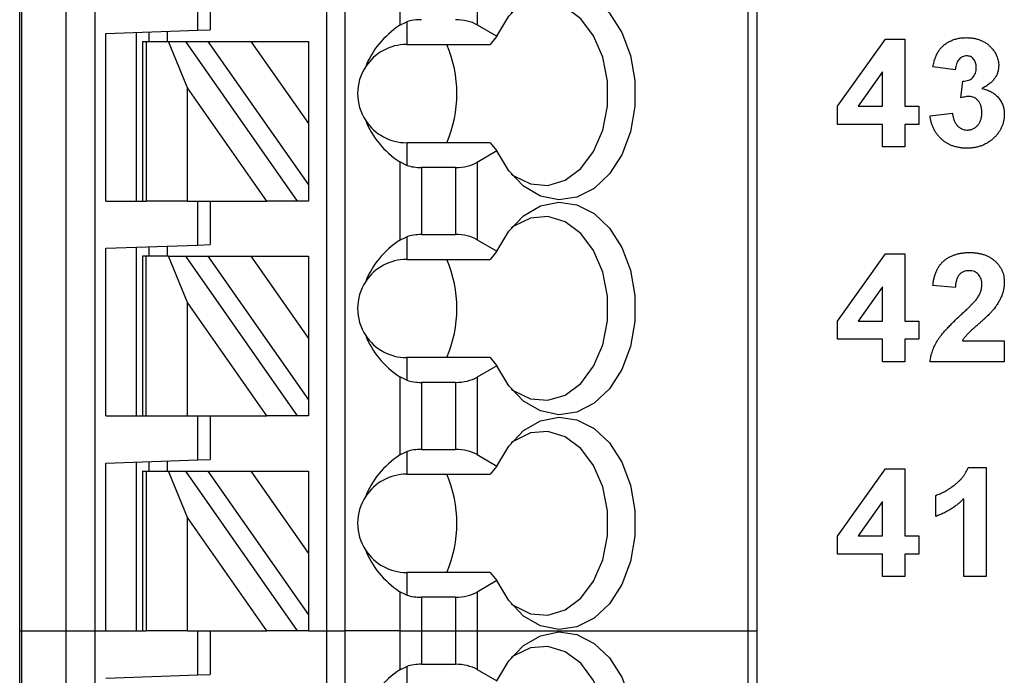
# Model space of a CAD drawing. Units: inches. Extents: x 0.1 to 16.9, y 0.1 to 10.9.
# Drawn here: x 10.4 to 11, y 6.9 to 7.3 of the extents above; entities that cross this region are included whole.
import ezdxf

# ---------------------------------------------------------------- set-up
doc = ezdxf.new("R2010")
doc.units = ezdxf.units.IN
doc.header["$MEASUREMENT"] = 0

msp = doc.modelspace()

# ---------------------------------------------------------------- linework, layer by layer
at = {"color": 7, "linetype": 'Continuous', "lineweight": 25}
for p, q in [((10.39731, 6.95561), (10.39731, 7.78238)), ((10.3985, 7.78238), (10.3985, 6.95561)), ((10.42699, 6.95561), (10.42699, 7.78238)), ((10.44549, 7.78238), (10.44549, 6.95561)), ((10.59416, 6.95561), (10.59416, 7.78238)), ((10.60597, 6.95561), (10.60597, 7.78238)), ((10.86399, 7.78238), (10.86399, 6.95561)), ((10.86975, 7.78238), (10.86975, 6.95561)), ((10.64083, 7.39405), (10.64083, 7.34395)), ((10.69048, 7.39381), (10.69048, 7.34418)), ((10.51148, 7.34077), (10.51148, 7.369)), ((10.51936, 7.369), (10.51936, 7.34104)), ((10.64083, 7.34395), (10.64534, 7.34612)), ((10.64534, 7.34612), (10.64534, 7.33159)), ((10.45243, 7.33871), (10.51148, 7.34077)), ((10.45243, 7.2312), (10.45243, 7.33871)), ((10.47211, 7.2312), (10.47211, 7.33939)), ((10.47999, 7.33967), (10.47999, 7.33356)), ((10.4918, 7.34008), (10.4918, 7.33356)), ((10.51148, 7.34077), (10.51936, 7.34104)), ((10.69048, 7.34418), (10.70318, 7.33684)), ((10.47605, 7.33356), (10.47605, 7.2312)), ((10.47605, 7.33356), (10.47836, 7.33356)), ((10.47836, 7.33356), (10.47836, 7.2312)), ((10.47836, 7.33356), (10.49265, 7.33356)), ((10.50487, 7.30382), (10.49265, 7.33356)), ((10.49265, 7.33356), (10.50347, 7.33356)), ((10.50347, 7.33356), (10.57514, 7.2312)), ((10.50347, 7.33356), (10.51789, 7.33356)), ((10.51789, 7.33356), (10.58235, 7.2415)), ((10.51789, 7.33356), (10.54544, 7.33356)), ((10.54544, 7.33356), (10.58235, 7.28085)), ((10.54544, 7.33356), (10.58235, 7.33356)), ((10.58235, 7.33356), (10.58235, 7.28085)), ((10.70318, 7.33684), (10.69873, 7.33159)), ((10.92151, 7.29196), (10.95213, 7.33507)), ((10.95213, 7.33507), (10.96458, 7.33507)), ((10.96458, 7.33507), (10.96458, 7.292)), ((10.64534, 7.33159), (10.69873, 7.33159)), ((10.95023, 7.31407), (10.93456, 7.292)), ((10.95023, 7.292), (10.95023, 7.31407)), ((10.99689, 7.31533), (10.98253, 7.31735)), ((11.00048, 7.29728), (11.00163, 7.30815)), ((10.55572, 7.2312), (10.50487, 7.30382)), ((10.50487, 7.2312), (10.50487, 7.30382)), ((10.92151, 7.28033), (10.92151, 7.29196)), ((10.93456, 7.292), (10.95023, 7.292)), ((10.96458, 7.292), (10.97356, 7.292)), ((10.97356, 7.292), (10.97356, 7.28033)), ((10.98074, 7.28586), (10.9951, 7.28751)), ((10.58235, 7.28085), (10.58235, 7.2415)), ((10.95023, 7.28033), (10.92151, 7.28033)), ((10.95023, 7.26597), (10.95023, 7.28033)), ((10.97356, 7.28033), (10.96458, 7.28033)), ((10.96458, 7.28033), (10.96458, 7.26597)), ((10.64534, 7.2686), (10.64534, 7.25407)), ((10.69873, 7.2686), (10.64534, 7.2686)), ((10.70318, 7.26336), (10.69048, 7.25602)), ((10.69873, 7.2686), (10.70318, 7.26336)), ((10.96458, 7.26597), (10.95023, 7.26597)), ((10.64083, 7.25625), (10.64083, 7.20615)), ((10.64534, 7.25407), (10.64083, 7.25625)), ((10.67656, 7.25269), (10.65475, 7.25269)), ((10.65475, 7.25269), (10.65475, 7.20971)), ((10.67656, 7.25269), (10.67656, 7.20971)), ((10.69048, 7.25602), (10.69048, 7.20638)), ((10.58235, 7.2415), (10.58235, 7.2312)), ((10.45243, 7.2312), (10.47605, 7.2312)), ((10.47605, 7.2312), (10.47836, 7.2312)), ((10.50487, 7.2312), (10.47836, 7.2312)), ((10.50487, 7.2312), (10.55572, 7.2312)), ((10.51148, 7.20297), (10.51148, 7.2312)), ((10.51936, 7.2312), (10.51936, 7.20325)), ((10.57514, 7.2312), (10.55572, 7.2312)), ((10.58235, 7.2312), (10.57514, 7.2312)), ((10.64083, 7.20615), (10.64534, 7.20833)), ((10.64534, 7.20833), (10.64534, 7.1938)), ((10.65475, 7.20971), (10.67656, 7.20971)), ((10.69048, 7.20638), (10.70318, 7.19905)), ((10.45243, 7.20091), (10.51148, 7.20297)), ((10.45243, 7.09341), (10.45243, 7.20091)), ((10.47211, 7.09341), (10.47211, 7.2016)), ((10.47999, 7.20187), (10.47999, 7.19577)), ((10.4918, 7.20229), (10.4918, 7.19577)), ((10.51148, 7.20297), (10.51936, 7.20325)), ((10.47605, 7.19577), (10.47605, 7.09341)), ((10.47836, 7.19577), (10.47605, 7.19577)), ((10.47836, 7.09341), (10.47836, 7.19577)), ((10.49265, 7.19577), (10.47836, 7.19577)), ((10.50487, 7.16603), (10.49265, 7.19577)), ((10.49265, 7.19577), (10.50347, 7.19577)), ((10.50347, 7.19577), (10.57514, 7.09341)), ((10.50347, 7.19577), (10.51789, 7.19577)), ((10.51789, 7.19577), (10.54544, 7.19577)), ((10.51789, 7.19577), (10.58235, 7.1037)), ((10.54544, 7.19577), (10.58235, 7.14306)), ((10.54544, 7.19577), (10.58235, 7.19577)), ((10.58235, 7.19577), (10.58235, 7.14306)), ((10.64534, 7.1938), (10.69873, 7.1938)), ((10.70318, 7.19905), (10.69873, 7.1938)), ((10.92151, 7.15416), (10.95213, 7.19728)), ((10.95213, 7.19728), (10.96458, 7.19728)), ((10.96458, 7.19728), (10.96458, 7.1542)), ((10.95023, 7.17627), (10.93456, 7.1542)), ((10.95023, 7.1542), (10.95023, 7.17627)), ((10.99689, 7.17574), (10.98253, 7.17706)), ((10.55572, 7.09341), (10.50487, 7.16603)), ((10.50487, 7.09341), (10.50487, 7.16603)), ((10.92151, 7.14253), (10.92151, 7.15416)), ((10.93456, 7.1542), (10.95023, 7.1542)), ((10.96458, 7.1542), (10.97356, 7.1542)), ((10.97356, 7.1542), (10.97356, 7.14253)), ((10.58235, 7.14306), (10.58235, 7.1037)), ((10.95023, 7.14253), (10.92151, 7.14253)), ((10.95023, 7.12818), (10.95023, 7.14253)), ((10.97356, 7.14253), (10.96458, 7.14253)), ((10.96458, 7.14253), (10.96458, 7.12818)), ((11.00144, 7.14164), (11.0283, 7.14164)), ((11.0283, 7.14164), (11.0283, 7.12818)), ((10.64534, 7.13081), (10.64534, 7.11628)), ((10.69873, 7.13081), (10.64534, 7.13081)), ((10.69873, 7.13081), (10.70318, 7.12556)), ((10.70318, 7.12556), (10.69048, 7.11822)), ((10.96458, 7.12818), (10.95023, 7.12818)), ((11.0283, 7.12818), (10.98074, 7.12818)), ((10.64083, 7.11846), (10.64083, 7.06835)), ((10.64534, 7.11628), (10.64083, 7.11846)), ((10.69048, 7.11822), (10.69048, 7.06859)), ((10.67656, 7.1149), (10.65475, 7.1149)), ((10.65475, 7.1149), (10.65475, 7.07191)), ((10.67656, 7.1149), (10.67656, 7.07191)), ((10.58235, 7.1037), (10.58235, 7.09341)), ((10.45243, 7.09341), (10.47605, 7.09341)), ((10.47605, 7.09341), (10.47836, 7.09341)), ((10.47836, 7.09341), (10.50487, 7.09341)), ((10.50487, 7.09341), (10.55572, 7.09341)), ((10.51148, 7.06518), (10.51148, 7.09341)), ((10.51936, 7.09341), (10.51936, 7.06545)), ((10.57514, 7.09341), (10.55572, 7.09341)), ((10.58235, 7.09341), (10.57514, 7.09341)), ((10.64083, 7.06835), (10.64534, 7.07053)), ((10.64534, 7.07053), (10.64534, 7.056)), ((10.65475, 7.07191), (10.67656, 7.07191)), ((10.69048, 7.06859), (10.70318, 7.06125)), ((10.45243, 7.06312), (10.51148, 7.06518)), ((10.45243, 6.95561), (10.45243, 7.06312)), ((10.47211, 6.95561), (10.47211, 7.0638)), ((10.47999, 7.06408), (10.47999, 7.05797)), ((10.4918, 7.06449), (10.4918, 7.05797)), ((10.51148, 7.06518), (10.51936, 7.06545)), ((10.70318, 7.06125), (10.69873, 7.056)), ((10.47605, 7.05797), (10.47605, 6.95561)), ((10.47605, 7.05797), (10.47836, 7.05797)), ((10.47836, 7.05797), (10.47836, 6.95561)), ((10.47836, 7.05797), (10.49265, 7.05797)), ((10.50487, 7.02823), (10.49265, 7.05797)), ((10.49265, 7.05797), (10.50347, 7.05797)), ((10.50347, 7.05797), (10.57514, 6.95561)), ((10.50347, 7.05797), (10.51789, 7.05797)), ((10.51789, 7.05797), (10.54544, 7.05797)), ((10.51789, 7.05797), (10.58235, 6.96591)), ((10.54544, 7.05797), (10.58235, 7.00526)), ((10.54544, 7.05797), (10.58235, 7.05797)), ((10.58235, 7.05797), (10.58235, 7.00526)), ((10.64534, 7.056), (10.69873, 7.056)), ((10.92151, 7.01636), (10.95213, 7.05948)), ((10.95213, 7.05948), (10.96458, 7.05948)), ((10.96458, 7.05948), (10.96458, 7.01641)), ((11.00519, 7.06038), (11.01664, 7.06038)), ((11.01664, 7.06038), (11.01664, 6.99038)), ((10.98433, 7.02897), (10.98433, 7.04243)), ((10.95023, 7.03848), (10.93456, 7.01641)), ((10.95023, 7.01641), (10.95023, 7.03848)), ((11.00228, 6.99038), (11.00228, 7.04022)), ((10.50487, 6.95561), (10.50487, 7.02823)), ((10.55572, 6.95561), (10.50487, 7.02823)), ((10.92151, 7.00474), (10.92151, 7.01636)), ((10.93456, 7.01641), (10.95023, 7.01641)), ((10.96458, 7.01641), (10.97356, 7.01641)), ((10.97356, 7.01641), (10.97356, 7.00474)), ((10.58235, 7.00526), (10.58235, 6.96591)), ((10.95023, 7.00474), (10.92151, 7.00474)), ((10.95023, 6.99038), (10.95023, 7.00474)), ((10.97356, 7.00474), (10.96458, 7.00474)), ((10.96458, 7.00474), (10.96458, 6.99038)), ((10.64534, 6.99301), (10.64534, 6.97848)), ((10.69873, 6.99301), (10.64534, 6.99301)), ((10.69873, 6.99301), (10.70318, 6.98776)), ((10.70318, 6.98776), (10.69048, 6.98043)), ((10.96458, 6.99038), (10.95023, 6.99038)), ((11.01664, 6.99038), (11.00228, 6.99038)), ((10.64534, 6.97848), (10.64083, 6.98066)), ((10.64083, 6.98066), (10.64083, 6.95561)), ((10.69048, 6.98043), (10.69048, 6.95561)), ((10.65475, 6.9771), (10.65475, 6.95561)), ((10.67656, 6.9771), (10.65475, 6.9771)), ((10.67656, 6.9771), (10.67656, 6.95561)), ((10.58235, 6.96591), (10.58235, 6.95561)), ((10.39731, 4.96742), (10.39731, 6.95561)), ((10.39731, 6.95561), (10.3985, 6.95561)), ((10.3985, 6.95561), (10.3985, 4.96742)), ((10.3985, 6.95561), (10.42699, 6.95561)), ((10.42699, 4.96742), (10.42699, 6.95561)), ((10.42699, 6.95561), (10.44549, 6.95561)), ((10.44549, 6.95561), (10.44549, 4.96742)), ((10.44549, 6.95561), (10.47605, 6.95561)), ((10.44549, 6.95561), (10.45243, 6.95561)), ((10.47605, 6.95561), (10.47836, 6.95561)), ((10.50487, 6.95561), (10.47836, 6.95561)), ((10.50487, 6.95561), (10.55572, 6.95561)), ((10.51148, 6.92738), (10.51148, 6.95561)), ((10.51936, 6.95561), (10.51936, 6.92766)), ((10.57514, 6.95561), (10.55572, 6.95561)), ((10.58235, 6.95561), (10.57514, 6.95561)), ((10.58235, 6.95561), (10.59416, 6.95561)), ((10.59416, 5.02648), (10.59416, 6.95561)), ((10.59416, 6.95561), (10.60597, 6.95561)), ((10.60597, 5.02648), (10.60597, 6.95561)), ((10.64083, 6.95561), (10.60597, 6.95561)), ((10.64083, 6.95561), (10.64083, 6.93056)), ((10.64083, 6.95561), (10.65475, 6.95561)), ((10.65475, 6.95561), (10.65475, 6.93412)), ((10.65475, 6.95561), (10.67656, 6.95561)), ((10.67656, 6.95561), (10.67656, 6.93412)), ((10.67656, 6.95561), (10.69048, 6.95561)), ((10.69048, 6.95561), (10.69048, 6.93079)), ((10.69048, 6.95561), (10.86399, 6.95561)), ((10.86399, 6.95561), (10.86399, 4.96742)), ((10.86399, 6.95561), (10.86975, 6.95561)), ((10.86975, 6.95561), (10.86975, 4.96742)), ((10.64083, 6.93056), (10.64534, 6.93274)), ((10.64534, 6.93274), (10.64534, 6.91821)), ((10.65475, 6.93412), (10.67656, 6.93412)), ((10.69048, 6.93079), (10.70318, 6.92345)), ((10.45243, 6.92532), (10.51148, 6.92738)), ((10.51148, 6.92738), (10.51936, 6.92766))]:
    msp.add_line(p, q, dxfattribs=at)
at = {"color": 7, "linetype": 'Continuous', "lineweight": 25, "flags": 128}
for points in [[(10.70318, 7.33684), (10.7107, 7.34966), (10.72018, 7.35953), (10.73108, 7.36584), (10.74273, 7.36823), (10.75445, 7.36655), (10.76552, 7.3609), (10.7753, 7.35163), (10.7832, 7.33927), (10.78874, 7.32458), (10.79159, 7.30842), (10.79159, 7.29177), (10.78874, 7.27562), (10.7832, 7.26092), (10.7753, 7.24857), (10.76552, 7.23929), (10.75445, 7.23365), (10.74273, 7.23197), (10.73108, 7.23436), (10.72018, 7.24067), (10.7107, 7.25053), (10.70318, 7.26336)], [(10.71222, 7.24858), (10.7139, 7.24732), (10.72459, 7.24215), (10.73587, 7.24122), (10.74692, 7.24461), (10.75692, 7.25206), (10.76514, 7.26302), (10.77098, 7.27671), (10.77401, 7.29211), (10.77401, 7.30809), (10.77098, 7.32349), (10.76514, 7.33717), (10.75692, 7.34814), (10.74692, 7.35559), (10.73587, 7.35898), (10.72459, 7.35805), (10.7139, 7.35287), (10.71222, 7.35162)], [(10.70318, 7.19905), (10.7107, 7.21187), (10.72018, 7.22173), (10.73108, 7.22805), (10.74273, 7.23043), (10.75445, 7.22876), (10.76552, 7.22311), (10.7753, 7.21383), (10.7832, 7.20148), (10.78874, 7.18678), (10.79159, 7.17063), (10.79159, 7.15398), (10.78874, 7.13782), (10.7832, 7.12313), (10.7753, 7.11077), (10.76552, 7.1015), (10.75445, 7.09585), (10.74273, 7.09417), (10.73108, 7.09656), (10.72018, 7.10287), (10.7107, 7.11274), (10.70318, 7.12556)], [(10.71222, 7.11078), (10.7139, 7.10953), (10.72459, 7.10435), (10.73587, 7.10343), (10.74692, 7.10681), (10.75692, 7.11426), (10.76514, 7.12523), (10.77098, 7.13891), (10.77401, 7.15431), (10.77401, 7.17029), (10.77098, 7.18569), (10.76514, 7.19938), (10.75692, 7.21035), (10.74692, 7.2178), (10.73587, 7.22118), (10.72459, 7.22025), (10.7139, 7.21508), (10.71222, 7.21382)], [(10.70318, 7.06125), (10.7107, 7.07407), (10.72018, 7.08394), (10.73108, 7.09025), (10.74273, 7.09264), (10.75445, 7.09096), (10.76552, 7.08531), (10.7753, 7.07604), (10.7832, 7.06368), (10.78874, 7.04899), (10.79159, 7.03283), (10.79159, 7.01618), (10.78874, 7.00003), (10.7832, 6.98533), (10.7753, 6.97298), (10.76552, 6.9637), (10.75445, 6.95806), (10.74273, 6.95638), (10.73108, 6.95877), (10.72018, 6.96508), (10.7107, 6.97494), (10.70318, 6.98776)], [(10.71226, 6.97296), (10.7139, 6.97173), (10.72459, 6.96656), (10.73587, 6.96563), (10.74692, 6.96902), (10.75692, 6.97647), (10.76514, 6.98743), (10.77098, 7.00112), (10.77401, 7.01652), (10.77401, 7.0325), (10.77098, 7.0479), (10.76514, 7.06158), (10.75692, 7.07255), (10.74692, 7.08), (10.73587, 7.08338), (10.72459, 7.08246), (10.7139, 7.07728), (10.71226, 7.07606)], [(10.70318, 6.92345), (10.7107, 6.93628), (10.72018, 6.94614), (10.73108, 6.95245), (10.74273, 6.95484), (10.75445, 6.95316), (10.76552, 6.94752), (10.7753, 6.93824), (10.7832, 6.92589), (10.78874, 6.91119), (10.79159, 6.89504), (10.79159, 6.87839), (10.78874, 6.86223), (10.7832, 6.84754), (10.7753, 6.83518), (10.76552, 6.82591), (10.75445, 6.82026), (10.74273, 6.81858), (10.73108, 6.82097), (10.72018, 6.82728), (10.7107, 6.83715), (10.70318, 6.84997)], [(10.71225, 6.83517), (10.7139, 6.83394), (10.72459, 6.82876), (10.73587, 6.82784), (10.74692, 6.83122), (10.75692, 6.83867), (10.76514, 6.84964), (10.77098, 6.86332), (10.77401, 6.87872), (10.77401, 6.8947), (10.77098, 6.9101), (10.76514, 6.92379), (10.75692, 6.93475), (10.74692, 6.9422), (10.73587, 6.94559), (10.72459, 6.94466), (10.7139, 6.93949), (10.71225, 6.93825)]]:
    msp.add_lwpolyline(points, dxfattribs=at)
at = {"color": 7, "linetype": 'Continuous', "lineweight": 25}
for centre, radius, start, end in [((10.64534, 7.3001), 0.0315, 90, 146.63786), ((10.59798, 7.3001), 0.0795, 336.65971, 23.34029), ((10.64534, 7.3001), 0.0315, 146.63786, 213.36214), ((10.64534, 7.3001), 0.0315, 213.36214, 270), ((10.64534, 7.1623), 0.0315, 90, 146.63786), ((10.59798, 7.1623), 0.0795, 336.65971, 23.34029), ((10.64534, 7.1623), 0.0315, 146.63786, 213.36214), ((10.64534, 7.1623), 0.0315, 213.36214, 270), ((10.64534, 7.02451), 0.0315, 90, 146.63786), ((10.59798, 7.02451), 0.0795, 336.65971, 23.34029), ((10.64534, 7.02451), 0.0315, 146.63786, 213.36214), ((10.64534, 7.02451), 0.0315, 213.36214, 270)]:
    msp.add_arc(centre, radius, start, end, dxfattribs=at)
for centre, major_axis, ratio, start_param, end_param in [((10.65475, 7.33614), (0.01969, 0), 0.57735, 1.570796, 2.069031), ((10.67656, 7.33614), (0.01969, 0), 0.57735, 0.785398, 1.570796), ((10.68577, 7.3001), (0.07003, 0), 0.816497, 2.267626, 2.83382), ((10.68577, 7.3001), (0.07003, 0), 0.816497, 3.449365, 4.015559), ((10.65475, 7.26406), (0.01969, 0), 0.57735, 4.214155, 4.712389), ((10.67656, 7.26406), (0.01969, 0), 0.57735, 4.712389, 5.497787), ((10.68577, 7.1623), (0.07003, 0), 0.816497, 2.267626, 2.83382), ((10.65475, 7.19834), (0.01969, 0), 0.57735, 1.570796, 2.069031), ((10.67656, 7.19834), (0.01969, 0), 0.57735, 0.785398, 1.570796), ((10.68577, 7.1623), (0.07003, 0), 0.816497, 3.449365, 4.015559), ((10.67656, 7.12626), (0.01969, 0), 0.57735, 4.712389, 5.497787), ((10.65475, 7.12626), (0.01969, 0), 0.57735, 4.214155, 4.712389), ((10.68577, 7.02451), (0.07003, 0), 0.816497, 2.267626, 2.83382), ((10.65475, 7.06055), (0.01969, 0), 0.57735, 1.570796, 2.069031), ((10.67656, 7.06055), (0.01969, 0), 0.57735, 0.785398, 1.570796), ((10.68577, 7.02451), (0.07003, 0), 0.816497, 3.449365, 4.015559), ((10.67656, 6.98847), (0.01969, 0), 0.57735, 4.712389, 5.497787), ((10.65475, 6.98847), (0.01969, 0), 0.57735, 4.214155, 4.712389), ((10.68577, 6.88671), (0.07003, 0), 0.816497, 2.267626, 2.83382), ((10.65475, 6.92275), (0.01969, 0), 0.57735, 1.570796, 2.069031), ((10.67656, 6.92275), (0.01969, 0), 0.57735, 0.785398, 1.570796)]:
    msp.add_ellipse(centre, major_axis=major_axis, ratio=ratio, start_param=start_param, end_param=end_param, dxfattribs=at)
for points, knots in [([(10.98253, 7.31735), (10.98276, 7.31838), (10.98319, 7.32035), (10.98407, 7.32311), (10.98512, 7.32554), (10.98634, 7.32768), (10.9878, 7.32954), (10.98948, 7.33119), (10.99144, 7.33261), (10.99363, 7.33382), (10.99602, 7.33477), (10.99856, 7.33549), (11.00125, 7.33589), (11.00309, 7.33594), (11.00403, 7.33597)], [0, 0, 0, 0, 0.1006366, 0.1926832, 0.2765767, 0.3534943, 0.4277245, 0.5020247, 0.5784835, 0.658127, 0.7405701, 0.8240947, 0.9104689, 1, 1, 1, 1]), ([(11.00403, 7.33597), (11.00483, 7.33595), (11.0064, 7.33592), (11.00869, 7.33562), (11.01085, 7.33513), (11.0129, 7.33445), (11.01483, 7.33355), (11.01663, 7.33245), (11.01832, 7.33118), (11.01932, 7.33018), (11.01982, 7.32968)], [0, 0, 0, 0, 0.137123, 0.268801, 0.394554, 0.517945, 0.638034, 0.758132, 0.878159, 1, 1, 1, 1]), ([(11.01982, 7.32968), (11.02021, 7.32925), (11.02098, 7.32841), (11.02197, 7.32704), (11.02283, 7.32564), (11.02351, 7.3242), (11.02405, 7.32272), (11.02443, 7.32119), (11.02468, 7.31962), (11.0247, 7.31856), (11.02471, 7.31802)], [0, 0, 0, 0, 0.134128, 0.264167, 0.389397, 0.512786, 0.633583, 0.754011, 0.876558, 1, 1, 1, 1]), ([(11.00409, 7.32431), (11.00363, 7.32428), (11.00274, 7.32423), (11.00146, 7.32377), (11.0003, 7.32303), (10.99925, 7.32201), (10.99834, 7.32072), (10.99766, 7.31915), (10.99713, 7.31734), (10.99698, 7.31602), (10.99689, 7.31533)], [0, 0, 0, 0, 0.1067638, 0.2110111, 0.3168888, 0.4318899, 0.55495, 0.6871416, 0.8355868, 1, 1, 1, 1]), ([(11.01035, 7.31685), (11.01033, 7.31738), (11.01029, 7.31842), (11.00999, 7.31989), (11.00943, 7.32118), (11.00869, 7.32229), (11.00775, 7.32318), (11.00667, 7.32385), (11.00541, 7.32424), (11.00454, 7.32428), (11.00409, 7.32431)], [0, 0, 0, 0, 0.147508, 0.282279, 0.408964, 0.529633, 0.646384, 0.760059, 0.876621, 1, 1, 1, 1]), ([(11.00163, 7.30815), (11.0023, 7.30815), (11.00357, 7.30815), (11.00535, 7.30859), (11.00691, 7.3093), (11.00816, 7.31039), (11.00914, 7.31172), (11.00986, 7.31326), (11.01028, 7.31499), (11.01033, 7.31621), (11.01035, 7.31685)], [0, 0, 0, 0, 0.142958, 0.270387, 0.388781, 0.50427, 0.621333, 0.739301, 0.864788, 1, 1, 1, 1]), ([(11.02471, 7.31802), (11.02468, 7.31727), (11.02462, 7.31579), (11.0241, 7.31363), (11.02324, 7.3116), (11.02207, 7.30967), (11.02053, 7.30788), (11.01864, 7.30623), (11.01646, 7.30465), (11.01482, 7.30377), (11.01397, 7.30331)], [0, 0, 0, 0, 0.116915, 0.230737, 0.343737, 0.459834, 0.581312, 0.710326, 0.849244, 1, 1, 1, 1]), ([(11.01397, 7.30331), (11.0145, 7.3032), (11.01555, 7.30297), (11.01706, 7.30252), (11.01848, 7.30193), (11.01984, 7.30128), (11.0211, 7.30052), (11.02229, 7.29965), (11.02339, 7.29869), (11.02441, 7.29764), (11.02531, 7.2965), (11.02612, 7.29531), (11.0268, 7.29406), (11.02734, 7.29274), (11.02778, 7.29138), (11.02809, 7.28995), (11.02827, 7.28847), (11.02829, 7.28746), (11.0283, 7.28695)], [0, 0, 0, 0, 0.068545, 0.135302, 0.19974, 0.262926, 0.324971, 0.386339, 0.448344, 0.509804, 0.571197, 0.631697, 0.691472, 0.751087, 0.811285, 0.872391, 0.935522, 1, 1, 1, 1]), ([(11.00582, 7.29828), (11.00544, 7.29827), (11.00461, 7.29825), (11.00333, 7.29803), (11.00193, 7.29773), (11.00098, 7.29744), (11.00048, 7.29728)], [0, 0, 0, 0, 0.213631, 0.452876, 0.713603, 1, 1, 1, 1]), ([(11.01394, 7.28783), (11.01391, 7.2886), (11.01386, 7.29005), (11.01343, 7.29212), (11.01268, 7.29394), (11.01164, 7.29547), (11.0104, 7.29671), (11.009, 7.29764), (11.00745, 7.29817), (11.00637, 7.29824), (11.00582, 7.29828)], [0, 0, 0, 0, 0.155189, 0.29604, 0.426764, 0.551912, 0.670804, 0.780675, 0.889119, 1, 1, 1, 1]), ([(11.00428, 7.26507), (11.00349, 7.26509), (11.00193, 7.26511), (10.99965, 7.26541), (10.99746, 7.26585), (10.99539, 7.26649), (10.99341, 7.26728), (10.99155, 7.26828), (10.98978, 7.26945), (10.98814, 7.2708), (10.98662, 7.27228), (10.98528, 7.2739), (10.98409, 7.27562), (10.98307, 7.27745), (10.98223, 7.2794), (10.98154, 7.28144), (10.98103, 7.28361), (10.98084, 7.2851), (10.98074, 7.28586)], [0, 0, 0, 0, 0.068793, 0.134806, 0.198812, 0.260984, 0.322114, 0.383086, 0.443767, 0.505285, 0.566484, 0.627067, 0.686969, 0.747068, 0.807924, 0.870205, 0.93377, 1, 1, 1, 1]), ([(10.9951, 7.28751), (10.99521, 7.28668), (10.99543, 7.28511), (10.99612, 7.28294), (10.99702, 7.28104), (10.99821, 7.27949), (10.99958, 7.27826), (11.00112, 7.27738), (11.0028, 7.27683), (11.00396, 7.27677), (11.00456, 7.27674)], [0, 0, 0, 0, 0.15829, 0.300456, 0.430905, 0.553613, 0.668545, 0.778953, 0.886902, 1, 1, 1, 1]), ([(11.0283, 7.28695), (11.02828, 7.28621), (11.02824, 7.28474), (11.0279, 7.28258), (11.02738, 7.2805), (11.02661, 7.27852), (11.02564, 7.27662), (11.02445, 7.27479), (11.02304, 7.27307), (11.02144, 7.27144), (11.01969, 7.26994), (11.01779, 7.26865), (11.0158, 7.26753), (11.0137, 7.26664), (11.0115, 7.26593), (11.00918, 7.26545), (11.00677, 7.26512), (11.00512, 7.26509), (11.00428, 7.26507)], [0, 0, 0, 0, 0.061672, 0.121608, 0.180425, 0.238915, 0.297647, 0.35728, 0.418689, 0.482241, 0.546276, 0.609243, 0.672191, 0.735011, 0.798471, 0.863432, 0.930605, 1, 1, 1, 1]), ([(11.00456, 7.27674), (11.00489, 7.27675), (11.00553, 7.27676), (11.00647, 7.27691), (11.00737, 7.27714), (11.00823, 7.27748), (11.00904, 7.27791), (11.00983, 7.27841), (11.01055, 7.27904), (11.01126, 7.27973), (11.01188, 7.28052), (11.01243, 7.28137), (11.01292, 7.28228), (11.01329, 7.28327), (11.01358, 7.28432), (11.01379, 7.28544), (11.01392, 7.28661), (11.01394, 7.28742), (11.01394, 7.28783)], [0, 0, 0, 0, 0.059485, 0.117831, 0.174865, 0.231323, 0.287565, 0.344181, 0.40285, 0.463752, 0.525627, 0.587262, 0.650442, 0.715062, 0.782143, 0.8514, 0.924163, 1, 1, 1, 1]), ([(10.98253, 7.17706), (10.98264, 7.17797), (10.98286, 7.17973), (10.98342, 7.18226), (10.9841, 7.1846), (10.98499, 7.18673), (10.98598, 7.18868), (10.98718, 7.19042), (10.98854, 7.19194), (10.99005, 7.19329), (10.99171, 7.19443), (10.99344, 7.19545), (10.99529, 7.19629), (10.99724, 7.19697), (10.99927, 7.19753), (11.00142, 7.19789), (11.00365, 7.19815), (11.00517, 7.19817), (11.00595, 7.19818)], [0, 0, 0, 0, 0.077828, 0.15101, 0.219896, 0.284756, 0.346604, 0.406012, 0.463428, 0.520283, 0.577054, 0.634028, 0.69128, 0.749468, 0.809131, 0.870473, 0.934011, 1, 1, 1, 1]), ([(11.00595, 7.19818), (11.0068, 7.19816), (11.00845, 7.19813), (11.01086, 7.19788), (11.01312, 7.19744), (11.01525, 7.19686), (11.01724, 7.19608), (11.0191, 7.19515), (11.0208, 7.19401), (11.02236, 7.19274), (11.02376, 7.19135), (11.02497, 7.18985), (11.026, 7.18827), (11.02685, 7.18661), (11.0275, 7.18486), (11.02796, 7.18302), (11.02825, 7.18111), (11.02828, 7.1798), (11.0283, 7.17913)], [0, 0, 0, 0, 0.077008, 0.150123, 0.219841, 0.286487, 0.350844, 0.41379, 0.475471, 0.536505, 0.59664, 0.654683, 0.711531, 0.767821, 0.82406, 0.881093, 0.939545, 1, 1, 1, 1]), ([(11.00564, 7.18651), (11.00503, 7.18648), (11.00385, 7.18643), (11.00218, 7.18596), (11.00071, 7.18515), (10.99966, 7.18423), (10.99896, 7.18334), (10.99848, 7.18256), (10.99806, 7.18167), (10.9977, 7.18069), (10.99741, 7.1796), (10.99717, 7.17841), (10.99698, 7.17711), (10.99692, 7.17621), (10.99689, 7.17574)], [0, 0, 0, 0, 0.116899, 0.225824, 0.330086, 0.435451, 0.490307, 0.548244, 0.610767, 0.677675, 0.749189, 0.826859, 0.910112, 1, 1, 1, 1]), ([(11.01394, 7.17732), (11.01392, 7.17802), (11.01387, 7.17934), (11.01347, 7.18121), (11.01276, 7.18281), (11.01178, 7.18416), (11.01055, 7.18521), (11.00911, 7.18599), (11.00743, 7.18642), (11.00626, 7.18648), (11.00564, 7.18651)], [0, 0, 0, 0, 0.14914, 0.282162, 0.404656, 0.52111, 0.634416, 0.748796, 0.868711, 1, 1, 1, 1]), ([(11.01121, 7.16923), (11.01163, 7.16991), (11.01243, 7.1712), (11.01329, 7.17325), (11.01385, 7.17529), (11.01391, 7.17665), (11.01394, 7.17732)], [0, 0, 0, 0, 0.273585, 0.52684, 0.76761, 1, 1, 1, 1]), ([(11.0283, 7.17913), (11.02829, 7.17837), (11.02826, 7.17686), (11.02791, 7.17462), (11.0274, 7.17243), (11.02664, 7.17029), (11.02566, 7.16815), (11.02444, 7.16598), (11.02298, 7.16377), (11.02187, 7.16232), (11.02129, 7.16158)], [0, 0, 0, 0, 0.118555, 0.235298, 0.351095, 0.467384, 0.588024, 0.716197, 0.85365, 1, 1, 1, 1]), ([(11.0002, 7.15793), (11.00091, 7.1586), (11.00227, 7.15987), (11.0042, 7.16169), (11.00589, 7.16336), (11.00737, 7.16486), (11.00866, 7.16617), (11.00971, 7.16734), (11.01055, 7.16833), (11.01101, 7.16896), (11.01121, 7.16923)], [0, 0, 0, 0, 0.185259, 0.352914, 0.503568, 0.637271, 0.753411, 0.852716, 0.934664, 1, 1, 1, 1]), ([(10.98074, 7.12818), (10.9809, 7.12933), (10.98121, 7.13163), (10.9822, 7.13499), (10.98353, 7.13827), (10.98495, 7.14094), (10.98636, 7.14309), (10.98766, 7.14484), (10.98918, 7.14672), (10.99094, 7.14872), (10.99293, 7.15084), (10.99513, 7.15311), (10.99758, 7.15549), (10.99931, 7.1571), (11.0002, 7.15793)], [0, 0, 0, 0, 0.09558, 0.191253, 0.287632, 0.386334, 0.439729, 0.499487, 0.565752, 0.63888, 0.718969, 0.805552, 0.899213, 1, 1, 1, 1]), ([(11.02129, 7.16158), (11.02107, 7.16131), (11.02059, 7.16074), (11.0198, 7.15985), (11.01888, 7.15889), (11.01782, 7.15784), (11.01664, 7.1567), (11.01533, 7.15549), (11.01389, 7.15419), (11.01237, 7.15285), (11.01085, 7.15153), (11.00945, 7.15028), (11.0082, 7.14915), (11.00709, 7.14815), (11.00615, 7.14726), (11.00535, 7.1465), (11.00469, 7.14587), (11.00378, 7.14488), (11.00264, 7.14353), (11.00182, 7.14225), (11.00144, 7.14164)], [0, 0, 0, 0, 0.037027, 0.0789099, 0.1263538, 0.1790562, 0.2370385, 0.3006804, 0.3689327, 0.443208, 0.5164541, 0.5829716, 0.6424338, 0.6955446, 0.7412417, 0.7802557, 0.8129331, 0.8386033, 0.9229638, 1, 1, 1, 1]), ([(10.98433, 7.04243), (10.98528, 7.04277), (10.98726, 7.04347), (10.99019, 7.04497), (10.99326, 7.04681), (10.99583, 7.04864), (10.99787, 7.05025), (10.9993, 7.05155), (11.00062, 7.05288), (11.00178, 7.05429), (11.00284, 7.05573), (11.00375, 7.05723), (11.00456, 7.05877), (11.00498, 7.05984), (11.00519, 7.06038)], [0, 0, 0, 0, 0.106277, 0.222176, 0.347961, 0.48491, 0.555274, 0.623209, 0.688959, 0.753232, 0.816246, 0.877742, 0.939015, 1, 1, 1, 1]), ([(11.00228, 7.04022), (11.00163, 7.0396), (11.00035, 7.03836), (10.99831, 7.03665), (10.9962, 7.03505), (10.99399, 7.03358), (10.9917, 7.03224), (10.98932, 7.03102), (10.98687, 7.0299), (10.98518, 7.02928), (10.98433, 7.02897)], [0, 0, 0, 0, 0.1254112, 0.2498337, 0.3740619, 0.4971659, 0.6219395, 0.7467443, 0.8728138, 1, 1, 1, 1])]:
    msp.add_open_spline(points, degree=3, knots=knots, dxfattribs=at)

doc.saveas('drawing.dxf')
